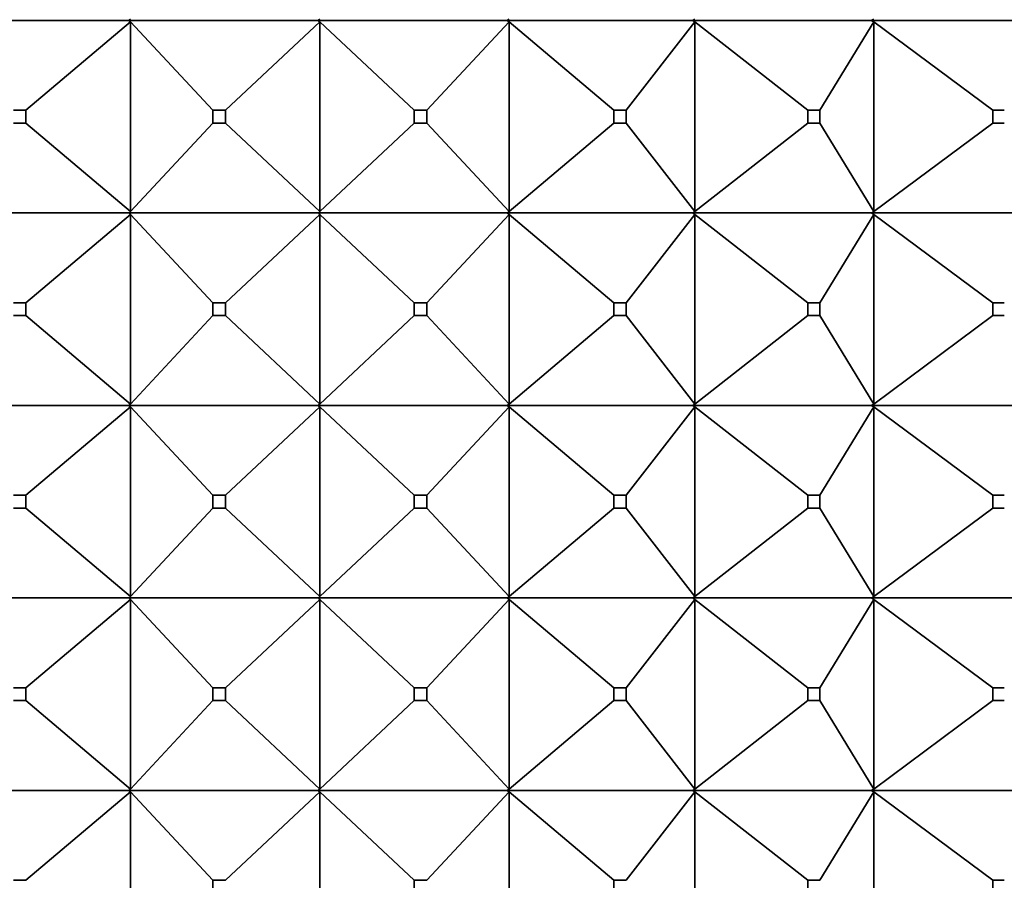
# Model space of a CAD drawing. Units: millimetres. Extents: x 0 to 2438, y 0 to 2754.
# Drawn here: x 1215 to 1231, y 2080 to 2093 of the extents above; entities that cross this region are included whole.
import ezdxf
from ezdxf import colors
from ezdxf.entities.mleader import LeaderData, LeaderLine
from ezdxf.math import Vec2, Vec3

# ---------------------------------------------------------------- set-up
doc = ezdxf.new("R2010")
doc.units = ezdxf.units.MM
doc.layers.add('DV1_Défaut', color=7, linetype='Continuous')
doc.layers.add('Défaut', color=7, linetype='Continuous')

# ---------------------------------------------------------------- blocks, each defined once
blk = doc.blocks.new('_DOT')
at = {"color": 0}
blk.add_line((0, 0), (-1, 0), dxfattribs=at)
at = {"color": 0, "const_width": 0.333}
blk.add_lwpolyline([(-0.1665, 0, 1), (0.1665, 0, 1)], format="xyb", close=True, dxfattribs=at)
blk = doc.blocks.new('SE')
at = {"layer": 'DV1_Défaut', "color": 7, "linetype": 'Continuous', "lineweight": 35}
for p, q in [((1214.091, 2093.061), (1216.984, 2093.061)), ((1215.373, 2091.661), (1217.003, 2093.04)), ((1217.003, 2093.082), (1216.984, 2093.064)), ((1216.984, 2093.061), (1217.003, 2093.082)), ((1216.984, 2093.064), (1216.984, 2093.061)), ((1216.984, 2093.061), (1217.003, 2093.04)), ((1216.984, 2093.058), (1216.984, 2093.061)), ((1216.984, 2093.061), (1219.932, 2093.061)), ((1217.003, 2093.04), (1216.984, 2093.058)), ((1217.003, 2093.04), (1218.285, 2091.661)), ((1217.003, 2090.082), (1217.003, 2093.04)), ((1218.485, 2091.661), (1219.954, 2093.04)), ((1219.954, 2093.082), (1219.932, 2093.064)), ((1219.932, 2093.061), (1219.954, 2093.082)), ((1219.932, 2093.064), (1219.932, 2093.061)), ((1219.932, 2093.064), (1219.932, 2093.061)), ((1219.932, 2093.061), (1219.954, 2093.04)), ((1219.932, 2093.058), (1219.932, 2093.061)), ((1219.932, 2093.058), (1219.932, 2093.061)), ((1219.932, 2093.061), (1222.88, 2093.061)), ((1219.954, 2093.04), (1219.932, 2093.058)), ((1219.954, 2093.04), (1221.424, 2091.661)), ((1219.954, 2090.082), (1219.954, 2093.04)), ((1221.624, 2091.661), (1222.905, 2093.04)), ((1222.905, 2093.082), (1222.88, 2093.064)), ((1222.88, 2093.061), (1222.905, 2093.082)), ((1222.88, 2093.064), (1222.88, 2093.061)), ((1222.88, 2093.064), (1222.88, 2093.061)), ((1222.88, 2093.061), (1222.905, 2093.04)), ((1222.88, 2093.058), (1222.88, 2093.061)), ((1222.88, 2093.058), (1222.88, 2093.061)), ((1222.88, 2093.061), (1225.773, 2093.061)), ((1222.905, 2093.04), (1222.88, 2093.058)), ((1222.905, 2093.04), (1224.536, 2091.661)), ((1222.905, 2090.082), (1222.905, 2093.04)), ((1224.732, 2091.661), (1225.801, 2093.04)), ((1225.774, 2093.064), (1225.773, 2093.061)), ((1225.774, 2093.058), (1225.773, 2093.061)), ((1225.801, 2093.082), (1225.774, 2093.064)), ((1225.774, 2093.061), (1225.801, 2093.082)), ((1225.774, 2093.064), (1225.774, 2093.061)), ((1225.774, 2093.061), (1225.801, 2093.04)), ((1225.774, 2093.058), (1225.774, 2093.061)), ((1225.774, 2093.061), (1228.559, 2093.061)), ((1225.801, 2093.04), (1225.774, 2093.058)), ((1225.801, 2093.04), (1227.562, 2091.661)), ((1225.801, 2090.082), (1225.801, 2093.04)), ((1227.751, 2091.661), (1228.588, 2093.04)), ((1228.56, 2093.064), (1228.559, 2093.061)), ((1228.56, 2093.058), (1228.559, 2093.061)), ((1228.588, 2093.082), (1228.56, 2093.064)), ((1228.56, 2093.061), (1228.588, 2093.082)), ((1228.56, 2093.064), (1228.56, 2093.061)), ((1228.56, 2093.061), (1228.588, 2093.04)), ((1228.56, 2093.058), (1228.56, 2093.061)), ((1228.56, 2093.061), (1231.183, 2093.061)), ((1228.588, 2093.04), (1228.56, 2093.058)), ((1228.588, 2093.04), (1230.447, 2091.661)), ((1228.588, 2090.082), (1228.588, 2093.04)), ((1215.373, 2091.661), (1215.177, 2091.661)), ((1215.373, 2091.461), (1215.373, 2091.661)), ((1218.485, 2091.661), (1218.285, 2091.661)), ((1218.285, 2091.661), (1218.285, 2091.461)), ((1218.485, 2091.461), (1218.485, 2091.661)), ((1221.624, 2091.661), (1221.424, 2091.661)), ((1221.424, 2091.661), (1221.424, 2091.461)), ((1221.624, 2091.461), (1221.624, 2091.661)), ((1224.732, 2091.661), (1224.536, 2091.661)), ((1224.536, 2091.661), (1224.536, 2091.461)), ((1224.732, 2091.461), (1224.732, 2091.661)), ((1227.751, 2091.661), (1227.562, 2091.661)), ((1227.562, 2091.661), (1227.562, 2091.461)), ((1227.751, 2091.461), (1227.751, 2091.661)), ((1230.625, 2091.661), (1230.447, 2091.661)), ((1230.447, 2091.661), (1230.447, 2091.461)), ((1215.177, 2091.461), (1215.373, 2091.461)), ((1215.373, 2091.461), (1217.003, 2090.082)), ((1217.003, 2090.082), (1218.285, 2091.461)), ((1218.285, 2091.461), (1218.485, 2091.461)), ((1218.485, 2091.461), (1219.954, 2090.082)), ((1219.954, 2090.082), (1221.424, 2091.461)), ((1221.424, 2091.461), (1221.624, 2091.461)), ((1221.624, 2091.461), (1222.905, 2090.082)), ((1222.905, 2090.082), (1224.536, 2091.461)), ((1224.536, 2091.461), (1224.732, 2091.461)), ((1224.732, 2091.461), (1225.801, 2090.082)), ((1225.801, 2090.082), (1227.562, 2091.461)), ((1227.562, 2091.461), (1227.751, 2091.461)), ((1227.751, 2091.461), (1228.588, 2090.082)), ((1228.588, 2090.082), (1230.447, 2091.461)), ((1230.447, 2091.461), (1230.625, 2091.461)), ((1216.984, 2090.061), (1214.091, 2090.061)), ((1217.003, 2090.04), (1215.373, 2088.661)), ((1216.984, 2090.064), (1217.003, 2090.082)), ((1216.984, 2090.061), (1217.003, 2090.082)), ((1216.984, 2090.061), (1216.984, 2090.064)), ((1219.932, 2090.061), (1216.984, 2090.061)), ((1216.984, 2090.061), (1217.003, 2090.04)), ((1216.984, 2090.058), (1216.984, 2090.061)), ((1217.003, 2090.04), (1216.984, 2090.058)), ((1217.003, 2090.04), (1218.285, 2088.661)), ((1217.003, 2087.082), (1217.003, 2090.04)), ((1219.954, 2090.04), (1218.485, 2088.661)), ((1219.932, 2090.064), (1219.954, 2090.082)), ((1219.932, 2090.061), (1219.954, 2090.082)), ((1219.932, 2090.061), (1219.932, 2090.064)), ((1219.932, 2090.061), (1219.932, 2090.064)), ((1222.88, 2090.061), (1219.932, 2090.061)), ((1219.932, 2090.061), (1219.954, 2090.04)), ((1219.932, 2090.061), (1219.932, 2090.058)), ((1219.932, 2090.058), (1219.932, 2090.061)), ((1219.954, 2090.04), (1219.932, 2090.058)), ((1219.954, 2090.04), (1221.424, 2088.661)), ((1219.954, 2087.082), (1219.954, 2090.04)), ((1222.905, 2090.04), (1221.624, 2088.661)), ((1222.88, 2090.064), (1222.905, 2090.082)), ((1222.88, 2090.061), (1222.905, 2090.082)), ((1222.88, 2090.061), (1222.88, 2090.064)), ((1222.88, 2090.061), (1222.88, 2090.064)), ((1225.773, 2090.061), (1222.88, 2090.061)), ((1222.88, 2090.061), (1222.905, 2090.04)), ((1222.88, 2090.061), (1222.88, 2090.058)), ((1222.88, 2090.058), (1222.88, 2090.061)), ((1222.905, 2090.04), (1222.88, 2090.058)), ((1222.905, 2090.04), (1224.536, 2088.661)), ((1222.905, 2087.082), (1222.905, 2090.04)), ((1225.801, 2090.04), (1224.732, 2088.661)), ((1225.773, 2090.061), (1225.774, 2090.064)), ((1225.773, 2090.061), (1225.774, 2090.058)), ((1225.774, 2090.064), (1225.801, 2090.082)), ((1225.774, 2090.061), (1225.801, 2090.082)), ((1225.774, 2090.061), (1225.774, 2090.064)), ((1228.559, 2090.061), (1225.774, 2090.061)), ((1225.774, 2090.061), (1225.801, 2090.04)), ((1225.774, 2090.058), (1225.774, 2090.061)), ((1225.801, 2090.04), (1225.774, 2090.058)), ((1225.801, 2090.04), (1227.562, 2088.661)), ((1225.801, 2087.082), (1225.801, 2090.04)), ((1228.588, 2090.04), (1227.751, 2088.661)), ((1228.559, 2090.061), (1228.56, 2090.064)), ((1228.559, 2090.061), (1228.56, 2090.058)), ((1228.56, 2090.064), (1228.588, 2090.082)), ((1228.56, 2090.061), (1228.588, 2090.082)), ((1228.56, 2090.061), (1228.56, 2090.064)), ((1231.183, 2090.061), (1228.56, 2090.061)), ((1228.56, 2090.061), (1228.588, 2090.04)), ((1228.56, 2090.058), (1228.56, 2090.061)), ((1228.588, 2090.04), (1228.56, 2090.058)), ((1228.588, 2090.04), (1230.447, 2088.661)), ((1228.588, 2087.082), (1228.588, 2090.04)), ((1215.373, 2088.661), (1215.177, 2088.661)), ((1215.373, 2088.461), (1215.373, 2088.661)), ((1218.485, 2088.661), (1218.285, 2088.661)), ((1218.285, 2088.661), (1218.285, 2088.461)), ((1218.485, 2088.461), (1218.485, 2088.661)), ((1221.624, 2088.661), (1221.424, 2088.661)), ((1221.424, 2088.661), (1221.424, 2088.461)), ((1221.624, 2088.461), (1221.624, 2088.661)), ((1224.732, 2088.661), (1224.536, 2088.661)), ((1224.536, 2088.661), (1224.536, 2088.461)), ((1224.732, 2088.461), (1224.732, 2088.661)), ((1227.751, 2088.661), (1227.562, 2088.661)), ((1227.562, 2088.661), (1227.562, 2088.461)), ((1227.751, 2088.461), (1227.751, 2088.661)), ((1230.625, 2088.661), (1230.447, 2088.661)), ((1230.447, 2088.661), (1230.447, 2088.461)), ((1215.177, 2088.461), (1215.373, 2088.461)), ((1215.373, 2088.461), (1217.003, 2087.082)), ((1218.285, 2088.461), (1217.003, 2087.082)), ((1218.285, 2088.461), (1218.485, 2088.461)), ((1218.485, 2088.461), (1219.954, 2087.082)), ((1221.424, 2088.461), (1219.954, 2087.082)), ((1221.424, 2088.461), (1221.624, 2088.461)), ((1221.624, 2088.461), (1222.905, 2087.082)), ((1224.536, 2088.461), (1222.905, 2087.082)), ((1224.536, 2088.461), (1224.732, 2088.461)), ((1224.732, 2088.461), (1225.801, 2087.082)), ((1227.562, 2088.461), (1225.801, 2087.082)), ((1227.562, 2088.461), (1227.751, 2088.461)), ((1227.751, 2088.461), (1228.588, 2087.082)), ((1230.447, 2088.461), (1228.588, 2087.082)), ((1230.447, 2088.461), (1230.625, 2088.461)), ((1216.984, 2087.061), (1214.091, 2087.061)), ((1215.373, 2085.661), (1217.003, 2087.04)), ((1217.003, 2087.082), (1216.984, 2087.061)), ((1216.984, 2087.064), (1217.003, 2087.082)), ((1216.984, 2087.061), (1216.984, 2087.064)), ((1219.932, 2087.061), (1216.984, 2087.061)), ((1217.003, 2087.04), (1216.984, 2087.061)), ((1216.984, 2087.061), (1216.984, 2087.058)), ((1216.984, 2087.058), (1217.003, 2087.04)), ((1217.003, 2087.04), (1217.003, 2084.082)), ((1218.285, 2085.661), (1217.003, 2087.04)), ((1218.485, 2085.661), (1219.954, 2087.04)), ((1219.954, 2087.082), (1219.932, 2087.061)), ((1219.932, 2087.064), (1219.954, 2087.082)), ((1219.932, 2087.061), (1219.932, 2087.064)), ((1219.932, 2087.061), (1219.932, 2087.064)), ((1222.88, 2087.061), (1219.932, 2087.061)), ((1219.932, 2087.061), (1219.932, 2087.058)), ((1219.954, 2087.04), (1219.932, 2087.061)), ((1219.932, 2087.061), (1219.932, 2087.058)), ((1219.932, 2087.058), (1219.954, 2087.04)), ((1219.954, 2087.04), (1219.954, 2084.082)), ((1221.424, 2085.661), (1219.954, 2087.04)), ((1221.624, 2085.661), (1222.905, 2087.04)), ((1222.905, 2087.082), (1222.88, 2087.061)), ((1222.88, 2087.064), (1222.905, 2087.082)), ((1222.88, 2087.061), (1222.88, 2087.064)), ((1222.88, 2087.061), (1222.88, 2087.064)), ((1225.773, 2087.061), (1222.88, 2087.061)), ((1222.88, 2087.061), (1222.88, 2087.058)), ((1222.905, 2087.04), (1222.88, 2087.061)), ((1222.88, 2087.061), (1222.88, 2087.058)), ((1222.88, 2087.058), (1222.905, 2087.04)), ((1222.905, 2087.04), (1222.905, 2084.082)), ((1224.536, 2085.661), (1222.905, 2087.04)), ((1224.732, 2085.661), (1225.801, 2087.04)), ((1225.773, 2087.061), (1225.774, 2087.064)), ((1225.773, 2087.061), (1225.774, 2087.058)), ((1225.801, 2087.082), (1225.774, 2087.061)), ((1225.774, 2087.064), (1225.801, 2087.082)), ((1225.774, 2087.061), (1225.774, 2087.064)), ((1228.559, 2087.061), (1225.774, 2087.061)), ((1225.801, 2087.04), (1225.774, 2087.061)), ((1225.774, 2087.061), (1225.774, 2087.058)), ((1225.774, 2087.058), (1225.801, 2087.04)), ((1225.801, 2087.04), (1225.801, 2084.082)), ((1227.562, 2085.661), (1225.801, 2087.04)), ((1227.751, 2085.661), (1228.588, 2087.04)), ((1228.559, 2087.061), (1228.56, 2087.064)), ((1228.559, 2087.061), (1228.56, 2087.058)), ((1228.588, 2087.082), (1228.56, 2087.061)), ((1228.56, 2087.064), (1228.588, 2087.082)), ((1228.56, 2087.061), (1228.56, 2087.064)), ((1231.183, 2087.061), (1228.56, 2087.061)), ((1228.588, 2087.04), (1228.56, 2087.061)), ((1228.56, 2087.061), (1228.56, 2087.058)), ((1228.56, 2087.058), (1228.588, 2087.04)), ((1228.588, 2087.04), (1228.588, 2084.082)), ((1230.447, 2085.661), (1228.588, 2087.04)), ((1215.177, 2085.661), (1215.373, 2085.661)), ((1215.373, 2085.661), (1215.373, 2085.461)), ((1218.285, 2085.661), (1218.485, 2085.661)), ((1218.285, 2085.461), (1218.285, 2085.661)), ((1218.485, 2085.661), (1218.485, 2085.461)), ((1221.424, 2085.661), (1221.624, 2085.661)), ((1221.424, 2085.461), (1221.424, 2085.661)), ((1221.624, 2085.661), (1221.624, 2085.461)), ((1224.536, 2085.661), (1224.732, 2085.661)), ((1224.536, 2085.461), (1224.536, 2085.661)), ((1224.732, 2085.661), (1224.732, 2085.461)), ((1227.562, 2085.661), (1227.751, 2085.661)), ((1227.562, 2085.461), (1227.562, 2085.661)), ((1227.751, 2085.661), (1227.751, 2085.461)), ((1230.447, 2085.661), (1230.625, 2085.661)), ((1230.447, 2085.461), (1230.447, 2085.661)), ((1215.373, 2085.461), (1215.177, 2085.461)), ((1217.003, 2084.082), (1215.373, 2085.461)), ((1217.003, 2084.082), (1218.285, 2085.461)), ((1218.485, 2085.461), (1218.285, 2085.461)), ((1219.954, 2084.082), (1218.485, 2085.461)), ((1219.954, 2084.082), (1221.424, 2085.461)), ((1221.624, 2085.461), (1221.424, 2085.461)), ((1222.905, 2084.082), (1221.624, 2085.461)), ((1222.905, 2084.082), (1224.536, 2085.461)), ((1224.732, 2085.461), (1224.536, 2085.461)), ((1225.801, 2084.082), (1224.732, 2085.461)), ((1225.801, 2084.082), (1227.562, 2085.461)), ((1227.751, 2085.461), (1227.562, 2085.461)), ((1228.588, 2084.082), (1227.751, 2085.461)), ((1228.588, 2084.082), (1230.447, 2085.461)), ((1230.625, 2085.461), (1230.447, 2085.461)), ((1216.984, 2084.061), (1214.091, 2084.061)), ((1215.373, 2082.661), (1217.003, 2084.04)), ((1217.003, 2084.082), (1216.984, 2084.064)), ((1216.984, 2084.061), (1217.003, 2084.082)), ((1216.984, 2084.064), (1216.984, 2084.061)), ((1216.984, 2084.061), (1217.003, 2084.04)), ((1219.932, 2084.061), (1216.984, 2084.061)), ((1216.984, 2084.061), (1216.984, 2084.058)), ((1216.984, 2084.058), (1217.003, 2084.04)), ((1217.003, 2084.04), (1218.285, 2082.661)), ((1217.003, 2084.04), (1217.003, 2081.082)), ((1218.485, 2082.661), (1219.954, 2084.04)), ((1219.954, 2084.082), (1219.932, 2084.064)), ((1219.932, 2084.061), (1219.954, 2084.082)), ((1219.932, 2084.064), (1219.932, 2084.061)), ((1219.932, 2084.061), (1219.932, 2084.064)), ((1219.932, 2084.061), (1219.954, 2084.04)), ((1222.88, 2084.061), (1219.932, 2084.061)), ((1219.932, 2084.061), (1219.932, 2084.058)), ((1219.932, 2084.061), (1219.932, 2084.058)), ((1219.932, 2084.058), (1219.954, 2084.04)), ((1219.954, 2084.04), (1221.424, 2082.661)), ((1219.954, 2084.04), (1219.954, 2081.082)), ((1221.624, 2082.661), (1222.905, 2084.04)), ((1222.905, 2084.082), (1222.88, 2084.064)), ((1222.88, 2084.061), (1222.905, 2084.082)), ((1222.88, 2084.064), (1222.88, 2084.061)), ((1222.88, 2084.061), (1222.88, 2084.064)), ((1222.88, 2084.061), (1222.905, 2084.04)), ((1225.773, 2084.061), (1222.88, 2084.061)), ((1222.88, 2084.061), (1222.88, 2084.058)), ((1222.88, 2084.061), (1222.88, 2084.058)), ((1222.88, 2084.058), (1222.905, 2084.04)), ((1222.905, 2084.04), (1224.536, 2082.661)), ((1222.905, 2084.04), (1222.905, 2081.082)), ((1224.732, 2082.661), (1225.801, 2084.04)), ((1225.773, 2084.061), (1225.774, 2084.064)), ((1225.773, 2084.061), (1225.774, 2084.058)), ((1225.801, 2084.082), (1225.774, 2084.064)), ((1225.774, 2084.061), (1225.801, 2084.082)), ((1225.774, 2084.064), (1225.774, 2084.061)), ((1225.774, 2084.061), (1225.801, 2084.04)), ((1228.559, 2084.061), (1225.774, 2084.061)), ((1225.774, 2084.061), (1225.774, 2084.058)), ((1225.774, 2084.058), (1225.801, 2084.04)), ((1225.801, 2084.04), (1227.562, 2082.661)), ((1225.801, 2084.04), (1225.801, 2081.082)), ((1227.751, 2082.661), (1228.588, 2084.04)), ((1228.559, 2084.061), (1228.56, 2084.064)), ((1228.559, 2084.061), (1228.56, 2084.058)), ((1228.588, 2084.082), (1228.56, 2084.064)), ((1228.56, 2084.061), (1228.588, 2084.082)), ((1228.56, 2084.064), (1228.56, 2084.061)), ((1228.56, 2084.061), (1228.588, 2084.04)), ((1231.183, 2084.061), (1228.56, 2084.061)), ((1228.56, 2084.061), (1228.56, 2084.058)), ((1228.56, 2084.058), (1228.588, 2084.04)), ((1228.588, 2084.04), (1230.447, 2082.661)), ((1228.588, 2084.04), (1228.588, 2081.082)), ((1215.177, 2082.661), (1215.373, 2082.661)), ((1215.373, 2082.661), (1215.373, 2082.461)), ((1218.285, 2082.661), (1218.485, 2082.661)), ((1218.285, 2082.461), (1218.285, 2082.661)), ((1218.485, 2082.661), (1218.485, 2082.461)), ((1221.424, 2082.661), (1221.624, 2082.661)), ((1221.424, 2082.461), (1221.424, 2082.661)), ((1221.624, 2082.661), (1221.624, 2082.461)), ((1224.536, 2082.661), (1224.732, 2082.661)), ((1224.536, 2082.461), (1224.536, 2082.661)), ((1224.732, 2082.661), (1224.732, 2082.461)), ((1227.562, 2082.661), (1227.751, 2082.661)), ((1227.562, 2082.461), (1227.562, 2082.661)), ((1227.751, 2082.661), (1227.751, 2082.461)), ((1230.447, 2082.661), (1230.625, 2082.661)), ((1230.447, 2082.461), (1230.447, 2082.661)), ((1215.373, 2082.461), (1215.177, 2082.461)), ((1215.373, 2082.461), (1217.003, 2081.082)), ((1217.003, 2081.082), (1218.285, 2082.461)), ((1218.485, 2082.461), (1218.285, 2082.461)), ((1218.485, 2082.461), (1219.954, 2081.082)), ((1219.954, 2081.082), (1221.424, 2082.461)), ((1221.624, 2082.461), (1221.424, 2082.461)), ((1221.624, 2082.461), (1222.905, 2081.082)), ((1222.905, 2081.082), (1224.536, 2082.461)), ((1224.732, 2082.461), (1224.536, 2082.461)), ((1224.732, 2082.461), (1225.801, 2081.082)), ((1225.801, 2081.082), (1227.562, 2082.461)), ((1227.751, 2082.461), (1227.562, 2082.461)), ((1227.751, 2082.461), (1228.588, 2081.082)), ((1228.588, 2081.082), (1230.447, 2082.461)), ((1230.625, 2082.461), (1230.447, 2082.461)), ((1214.091, 2081.061), (1216.984, 2081.061)), ((1215.373, 2079.661), (1217.003, 2081.04)), ((1217.003, 2081.082), (1216.984, 2081.064)), ((1216.984, 2081.061), (1217.003, 2081.082)), ((1216.984, 2081.064), (1216.984, 2081.061)), ((1216.984, 2081.061), (1219.932, 2081.061)), ((1216.984, 2081.058), (1216.984, 2081.061)), ((1216.984, 2081.061), (1217.003, 2081.04)), ((1217.003, 2081.04), (1216.984, 2081.058)), ((1217.003, 2081.04), (1218.285, 2079.661)), ((1217.003, 2078.082), (1217.003, 2081.04)), ((1218.485, 2079.661), (1219.954, 2081.04)), ((1219.954, 2081.082), (1219.932, 2081.064)), ((1219.932, 2081.061), (1219.954, 2081.082)), ((1219.932, 2081.064), (1219.932, 2081.061)), ((1219.932, 2081.064), (1219.932, 2081.061)), ((1219.932, 2081.061), (1222.88, 2081.061)), ((1219.932, 2081.058), (1219.932, 2081.061)), ((1219.932, 2081.061), (1219.954, 2081.04)), ((1219.932, 2081.058), (1219.932, 2081.061)), ((1219.954, 2081.04), (1219.932, 2081.058)), ((1219.954, 2081.04), (1221.424, 2079.661)), ((1219.954, 2078.082), (1219.954, 2081.04)), ((1221.624, 2079.661), (1222.905, 2081.04)), ((1222.905, 2081.082), (1222.88, 2081.064)), ((1222.88, 2081.061), (1222.905, 2081.082)), ((1222.88, 2081.064), (1222.88, 2081.061)), ((1222.88, 2081.064), (1222.88, 2081.061)), ((1222.88, 2081.061), (1225.773, 2081.061)), ((1222.88, 2081.058), (1222.88, 2081.061)), ((1222.88, 2081.061), (1222.905, 2081.04)), ((1222.88, 2081.058), (1222.88, 2081.061)), ((1222.905, 2081.04), (1222.88, 2081.058)), ((1222.905, 2081.04), (1224.536, 2079.661)), ((1222.905, 2078.082), (1222.905, 2081.04)), ((1224.732, 2079.661), (1225.801, 2081.04)), ((1225.774, 2081.064), (1225.773, 2081.061)), ((1225.774, 2081.058), (1225.773, 2081.061)), ((1225.801, 2081.082), (1225.774, 2081.064)), ((1225.774, 2081.061), (1225.801, 2081.082)), ((1225.774, 2081.064), (1225.774, 2081.061)), ((1225.774, 2081.061), (1228.559, 2081.061)), ((1225.774, 2081.058), (1225.774, 2081.061)), ((1225.774, 2081.061), (1225.801, 2081.04)), ((1225.801, 2081.04), (1225.774, 2081.058)), ((1225.801, 2081.04), (1227.562, 2079.661)), ((1225.801, 2078.082), (1225.801, 2081.04)), ((1227.751, 2079.661), (1228.588, 2081.04)), ((1228.56, 2081.064), (1228.559, 2081.061)), ((1228.56, 2081.058), (1228.559, 2081.061)), ((1228.588, 2081.082), (1228.56, 2081.064)), ((1228.56, 2081.061), (1228.588, 2081.082)), ((1228.56, 2081.064), (1228.56, 2081.061)), ((1228.56, 2081.061), (1231.183, 2081.061)), ((1228.56, 2081.058), (1228.56, 2081.061)), ((1228.56, 2081.061), (1228.588, 2081.04)), ((1228.588, 2081.04), (1228.56, 2081.058)), ((1228.588, 2081.04), (1230.447, 2079.661)), ((1228.588, 2078.082), (1228.588, 2081.04)), ((1215.373, 2079.661), (1215.177, 2079.661)), ((1218.485, 2079.661), (1218.285, 2079.661)), ((1218.285, 2079.661), (1218.285, 2079.461)), ((1221.624, 2079.661), (1221.424, 2079.661)), ((1221.424, 2079.661), (1221.424, 2079.461)), ((1224.732, 2079.661), (1224.536, 2079.661)), ((1224.536, 2079.661), (1224.536, 2079.461)), ((1227.751, 2079.661), (1227.562, 2079.661)), ((1227.562, 2079.661), (1227.562, 2079.461)), ((1230.625, 2079.661), (1230.447, 2079.661)), ((1230.447, 2079.661), (1230.447, 2079.461))]:
    blk.add_line(p, q, dxfattribs=at)

msp = doc.modelspace()

# ---------------------------------------------------------------- block references
at = {"layer": 'Défaut'}
msp.add_blockref('SE', (0, 0), dxfattribs=at)

# ---------------------------------------------------------------- leaders
at = {"layer": 'Défaut', "color": 7, "linetype": 'Continuous', "lineweight": 18}
ml = msp.add_multileader_mtext('Standard', dxfattribs=at)
ml.set_content('{\\pxsm0.9;\\fSolid Edge ISO|b1||i0||c0|p34;\\W1.;01/10/2021\\P}', color=256)
ml.set_leader_properties()
ml.set_arrow_properties(name='DOT')
ml.build(insert=Vec2(0, 0))
ml.multileader.update_dxf_attribs({"leader_type": 0, "dogleg_length": 0, "arrow_head_size": 12})
ctx = ml.context
ctx.base_point, ctx.char_height, ctx.arrow_head_size, ctx.landing_gap_size = Vec3(2350.88, 2746.886), 12, 12, 4.2
notes = []
notes.append((ctx, [(0, (0, 0, 0), (0, 0), (1, 0), 1, [])]))
ctx.mtext.insert = Vec3(2352.88, 2753.006)
for ctx, leaders in notes:
    for number, flags, end, landing, length, lines in leaders:
        leader = LeaderData()
        leader.index, (leader.has_last_leader_line, leader.has_dogleg_vector, leader.attachment_direction) = number, flags
        leader.last_leader_point, leader.dogleg_vector, leader.dogleg_length = Vec3(end), Vec3(landing), length
        for number, points, colour, breaks in lines:
            line = LeaderLine()
            line.index, line.vertices, line.color, line.breaks = number, Vec3.list(points), colors.encode_raw_color(colour), breaks
            leader.lines.append(line)
        ctx.leaders.append(leader)

doc.saveas('drawing.dxf')
